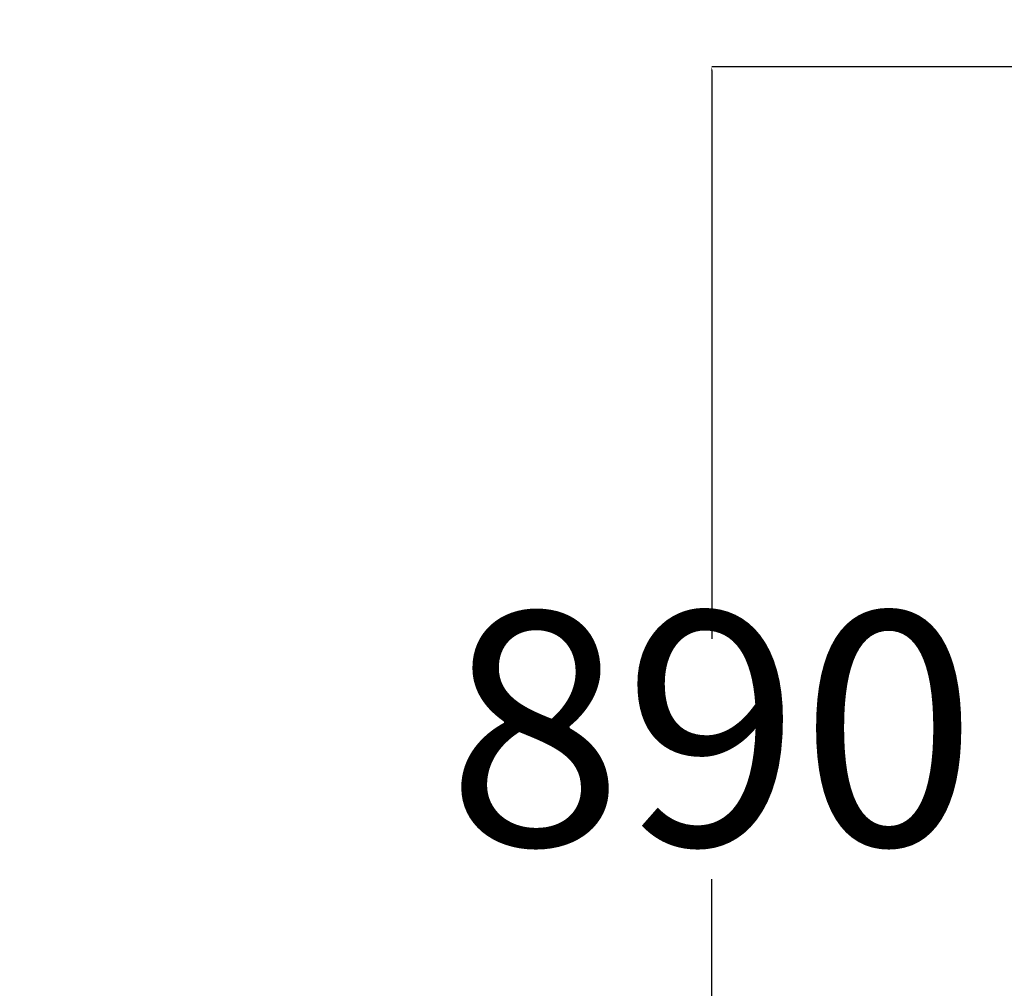
# Model space of a CAD drawing. Units: millimetres. Extents: x -502 to 6769, y -518 to 5174.
# Drawn here: x 902 to 1535, y 2102 to 2725 of the extents above; entities that cross this region are included whole.
import ezdxf

# ---------------------------------------------------------------- set-up
doc = ezdxf.new("R2010")
doc.units = ezdxf.units.MM
doc.layers.add('Dimensions', color=7, linetype='Continuous')
doc.styles.get("Standard").update_dxf_attribs({"font": 'arial.ttf'})
doc.dimstyles.new('Leikkiset keinu', dxfattribs={"dimtxt": 150, "dimasz": 2.5, "dimexe": 0.06, "dimexo": 0.625, "dimtad": 0, "dimtih": 1, "dimtoh": 1, "dimdec": 0, "dimtxsty": 'Standard', "dimcen": 2.5, "dimadec": 0, "dimazin": 0, "dimtfac": 1, "dimtmove": 0, "dimatfit": 3, "dimfxl": 1, "dimarcsym": 0})

# ---------------------------------------------------------------- blocks, each defined once
blk = doc.blocks.new('*D2')
at = {"layer": 'Defpoints', "color": 0}
for p in [(1679.31, 4224.55), (-274.69, 274.15), (1765.98, 274.15)]:
    blk.add_point(p, dxfattribs=at)
at = {"layer": 'Dimensions', "color": 0, "lineweight": -2}
for p, q in [((1678.68, 4224.55), (-274.75, 4224.55)), ((-274.69, 4222.05), (-274.69, 2326.55)), ((-274.69, 276.65), (-274.69, 2172.15)), ((1765.35, 274.15), (-274.75, 274.15))]:
    blk.add_line(p, q, dxfattribs=at)
at = {"layer": 'Dimensions', "color": 0}
for points in [[(-274.28, 4222.05), (-275.11, 4222.05), (-274.69, 4224.55)], [(-275.11, 276.65), (-274.28, 276.65), (-274.69, 274.15)]]:
    blk.add_solid(points, dxfattribs=at)
at = {"layer": 'Dimensions', "color": 0, "insert": (-274.69, 2249.35), "char_height": 150, "attachment_point": 5}
blk.add_mtext('3950', dxfattribs=at)
blk = doc.blocks.new('*D4')
at = {"layer": 'Defpoints', "color": 0}
for p in [(1346.64, 2694.35), (1973.66, 2694.35), (1992.67, 1804.35)]:
    blk.add_point(p, dxfattribs=at)
at = {"layer": 'Dimensions', "color": 0, "lineweight": -2}
for p, q in [((1973.03, 2694.35), (1346.58, 2694.35)), ((1346.64, 2691.85), (1346.64, 2326.55)), ((1346.64, 1806.85), (1346.64, 2172.15)), ((1992.05, 1804.35), (1346.58, 1804.35))]:
    blk.add_line(p, q, dxfattribs=at)
at = {"layer": 'Dimensions', "color": 0}
for points in [[(1347.06, 2691.85), (1346.22, 2691.85), (1346.64, 2694.35)], [(1346.22, 1806.85), (1347.06, 1806.85), (1346.64, 1804.35)]]:
    blk.add_solid(points, dxfattribs=at)
at = {"layer": 'Dimensions', "color": 0, "insert": (1346.64, 2249.35), "char_height": 150, "attachment_point": 5}
blk.add_mtext('890', dxfattribs=at)

msp = doc.modelspace()

# ---------------------------------------------------------------- dimensions: what is measured, and where the dimension line sits
at = {"layer": 'Dimensions'}
for base, p1, p2, picture, middle in [((-274.69, 274.15), (1679.31, 4224.55), (1765.98, 274.15), '*D2', (-274.69, 2249.35)), ((1346.64, 2694.35), (1992.67, 1804.35), (1973.66, 2694.35), '*D4', (1346.64, 2249.35))]:
    dim = msp.add_linear_dim(base=base, p1=p1, p2=p2, angle=90, dimstyle='Leikkiset keinu', override={"dimlfac": 1}, dxfattribs=at)
    dim.commit()
    dim.dimension.update_dxf_attribs({"geometry": picture, "text_midpoint": middle})

doc.saveas('drawing.dxf')
